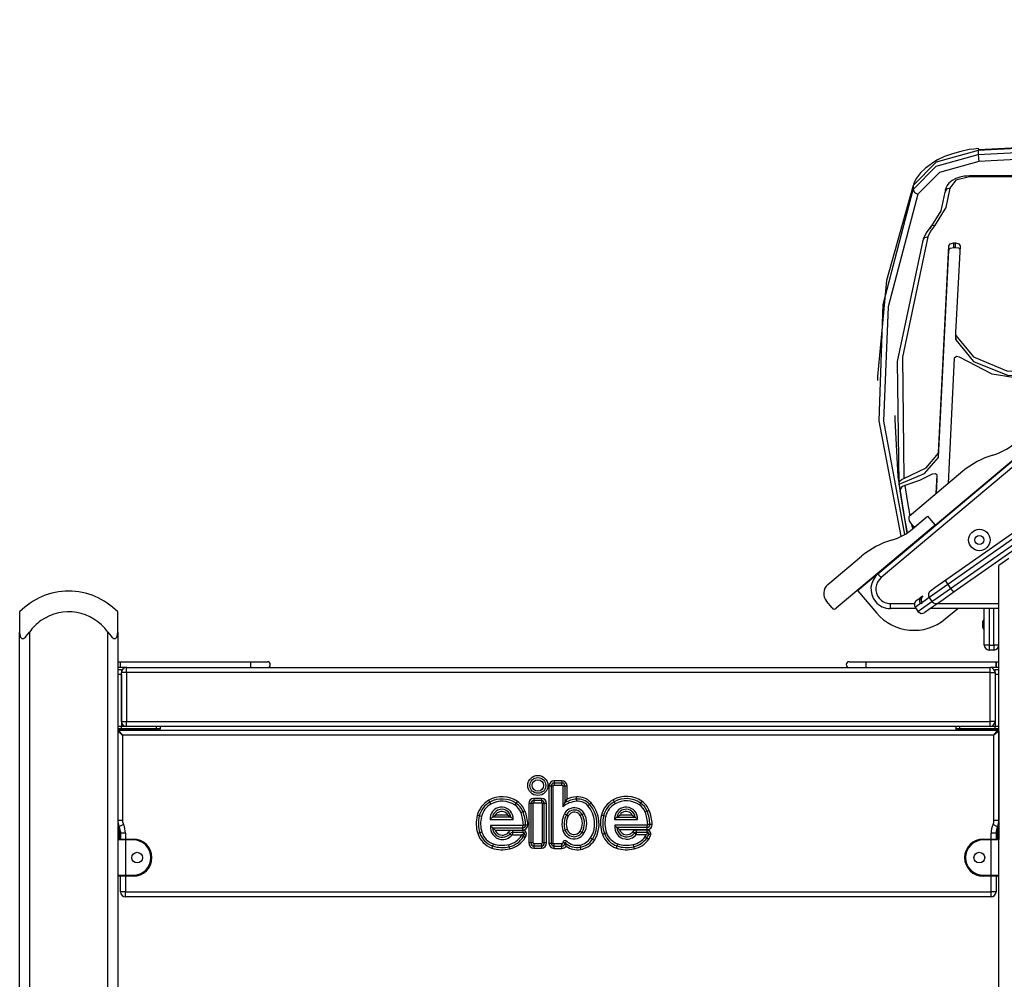
# Model space of a CAD drawing. Units: inches. Extents: x -97 to 323, y -290 to 7.
# Drawn here: x 55 to 65, y -88 to -79 of the extents above; entities that cross this region are included whole.
import ezdxf

# ---------------------------------------------------------------- set-up
doc = ezdxf.new("R2010")
doc.units = ezdxf.units.IN
doc.header["$MEASUREMENT"] = 0
doc.layers.add('Ebene 1', color=7, linetype='Continuous')

# ---------------------------------------------------------------- blocks, each defined once
blk = doc.blocks.new('block 3')
at = {"layer": 'Ebene 1', "color": 178, "lineweight": 25, "true_color": 0x000106}
for points in [[(63.756, -84.363), (70.7, -78.536)], [(63.965, -84.195), (70.57, -78.652)], [(70.602, -78.69), (63.997, -84.233)], [(68.822, -79.799), (66.902, -79.774), (64.99, -79.873)], [(64.99, -79.914), (66.879, -79.815), (68.775, -79.838)], [(64.997, -79.861), (66.913, -79.762), (68.836, -79.787)], [(64.99, -79.873), (64.56, -79.992), (64.325, -80.23)], [(64.325, -80.271), (64.56, -80.033), (64.99, -79.914)], [(64.993, -79.852), (64.945, -79.857), (64.898, -79.863), (64.81, -79.881), (64.726, -79.904), (64.646, -79.933), (64.573, -79.967), (64.535, -79.991), (64.5, -80.018)], [(64.997, -79.861), (64.992, -79.853), (64.99, -79.873)], [(64.99, -79.873), (64.99, -79.914)], [(64.99, -79.914), (64.992, -79.952), (64.997, -79.984)], [(68.697, -79.904), (66.843, -79.886), (64.997, -79.984)], [(64.5, -80.018), (64.473, -80.034), (64.449, -80.052), (64.398, -80.1), (64.36, -80.154), (64.342, -80.185), (64.327, -80.218)], [(64.997, -79.984), (64.595, -80.095), (64.374, -80.318)], [(64.9, -80.131), (64.873, -80.133), (64.847, -80.135), (64.802, -80.144), (64.761, -80.158), (64.722, -80.179), (64.69, -80.205), (64.671, -80.23), (64.657, -80.257), (64.652, -80.276), (64.65, -80.296)], [(64.9, -80.141), (64.9, -80.134), (64.9, -80.131)], [(68.439, -80.131), (64.9, -80.131)], [(64.325, -80.23), (64.052, -81.199), (63.96, -82.18)], [(64.325, -80.23), (64.325, -80.271)], [(64.9, -80.141), (64.759, -80.174), (64.7, -80.255)], [(68.44, -80.141), (64.9, -80.141)], [(64.202, -83.811), (63.976, -82.631), (64.017, -81.444), (64.325, -80.271)], [(64.374, -80.318), (64.07, -81.469), (64.023, -82.634), (64.235, -83.793)], [(64.325, -80.271), (64.339, -80.301), (64.374, -80.318)], [(64.497, -80.668), (64.612, -80.487), (64.65, -80.296)], [(64.7, -80.255), (64.66, -80.453), (64.542, -80.64)], [(64.7, -80.255), (64.665, -80.267), (64.65, -80.296)], [(64.706, -84.344), (66.635, -82.993), (68.589, -81.626), (70.524, -80.271)], [(70.543, -80.318), (68.615, -81.668), (66.668, -83.032), (64.745, -84.378)], [(64.542, -80.64), (64.502, -80.695), (64.476, -80.753)], [(64.542, -80.64), (64.521, -80.638), (64.504, -80.648)], [(64.504, -80.648), (64.459, -80.711), (64.428, -80.778)], [(64.182, -83.273), (64.166, -82.026), (64.427, -80.789)], [(64.476, -80.753), (64.216, -81.982), (64.231, -83.219)], [(64.427, -80.789), (64.441, -80.761), (64.476, -80.753)], [(64.689, -80.844), (64.704, -80.824), (64.74, -80.816)], [(64.74, -80.861), (64.74, -80.816)], [(64.74, -80.816), (64.757, -80.816)], [(64.757, -80.816), (64.792, -80.825), (64.805, -80.846)], [(64.757, -80.861), (64.757, -80.816)], [(64.582, -82.958), (64.689, -80.844)], [(64.582, -83.003), (64.689, -80.889)], [(64.689, -80.889), (64.689, -80.844)], [(64.689, -80.889), (64.704, -80.869), (64.74, -80.861)], [(64.74, -80.861), (64.757, -80.861)], [(64.757, -80.861), (64.786, -80.867), (64.804, -80.882)], [(64.805, -80.846), (64.758, -81.73)], [(64.758, -81.73), (64.758, -81.745), (64.762, -81.761)], [(64.758, -81.734), (64.758, -81.779)], [(64.758, -81.779), (64.759, -81.792), (64.762, -81.805)], [(64.762, -81.761), (64.94, -81.979), (65.281, -82.121), (65.7, -82.15), (66.09, -82.06), (66.356, -81.872)], [(64.762, -81.805), (64.762, -81.761)], [(64.762, -81.805), (64.942, -82.025), (65.287, -82.167), (65.708, -82.195), (66.099, -82.102), (66.361, -81.91)], [(64.745, -81.992), (64.682, -83.273)], [(64.799, -81.983), (64.766, -81.976), (64.745, -81.992)], [(66.345, -82.011), (65.997, -82.17), (65.56, -82.222), (65.13, -82.155), (64.799, -81.983)], [(63.96, -82.18), (63.96, -82.221)], [(64.139, -82.576), (64.139, -82.617)], [(64.139, -82.617), (64.169, -83.199), (64.26, -83.778)], [(64.659, -84.255), (65.816, -83.445), (66.99, -82.623)], [(67.017, -82.665), (65.84, -83.489), (64.678, -84.303)], [(64.55, -83.698), (65.584, -82.83)], [(64.182, -83.277), (64.441, -83.17), (64.582, -83.006)], [(64.231, -83.219), (64.457, -83.113), (64.582, -82.961)], [(64.582, -82.961), (64.582, -82.96), (64.582, -82.958)], [(64.582, -83.003), (64.582, -82.958)], [(64.582, -83.006), (64.582, -82.961)], [(64.582, -83.006), (64.582, -83.005), (64.582, -83.003)], [(64.832, -83.147), (64.283, -83.607)], [(64.182, -83.273), (64.186, -83.256), (64.197, -83.24), (64.213, -83.227), (64.231, -83.219)], [(64.518, -83.176), (64.391, -83.242), (64.24, -83.291)], [(64.571, -83.188), (64.552, -83.172), (64.518, -83.176)], [(64.561, -83.374), (64.571, -83.188)], [(64.564, -83.372), (64.571, -83.233)], [(64.571, -83.233), (64.571, -83.188)], [(64.571, -83.233), (64.571, -83.188)], [(64.571, -83.233), (64.571, -83.233)], [(64.182, -83.277), (64.182, -83.273)], [(64.191, -83.347), (64.187, -83.312), (64.182, -83.277)], [(64.24, -83.291), (64.222, -83.298), (64.206, -83.31), (64.195, -83.325), (64.191, -83.342)], [(64.267, -83.773), (64.225, -83.558), (64.191, -83.342)], [(64.191, -83.342), (64.191, -83.347)], [(64.24, -83.291), (64.263, -83.446), (64.291, -83.601)], [(64.319, -83.734), (64.472, -83.606)], [(64.334, -83.721), (64.472, -83.606)], [(64.472, -83.606), (64.55, -83.698)], [(64.472, -83.606), (64.55, -83.698)], [(64.55, -83.698), (63.538, -84.546)], [(64.303, -83.684), (64.334, -83.721)], [(64.309, -83.691), (64.313, -83.713), (64.318, -83.735)], [(63.453, -84.304), (63.797, -84.015)], [(65.3, -84.038), (65.2, -84.108)], [(65.2, -118.772), (65.2, -84.108)], [(63.965, -84.195), (63.974, -84.206), (63.997, -84.233)], [(64.501, -84.366), (64.545, -84.335), (64.659, -84.255)], [(64.659, -84.255), (64.66, -84.272), (64.678, -84.303)], [(64.678, -84.303), (64.542, -84.398), (64.489, -84.435)], [(64.517, -84.476), (64.57, -84.439), (64.706, -84.344)], [(64.678, -84.303), (64.706, -84.344)], [(64.706, -84.344), (64.73, -84.371), (64.745, -84.378)], [(63.756, -84.363), (63.949, -84.593)], [(64.357, -84.466), (64.372, -84.456), (64.413, -84.427)], [(64.4, -84.497), (64.393, -84.479), (64.393, -84.459), (64.4, -84.441), (64.413, -84.427)], [(64.425, -84.419), (64.412, -84.433), (64.405, -84.451), (64.405, -84.471), (64.412, -84.489)], [(64.489, -84.435), (64.447, -84.465), (64.412, -84.489)], [(64.413, -84.427), (64.425, -84.419)], [(64.489, -84.435), (64.517, -84.476)], [(64.745, -84.378), (64.631, -84.458), (64.587, -84.489)], [(63.496, -84.542), (63.438, -84.473)], [(64.094, -84.548), (64.094, -84.533), (64.094, -84.498)], [(64.094, -84.498), (64.337, -84.498)], [(64.354, -84.548), (64.094, -84.548)], [(64.4, -84.497), (64.359, -84.526), (64.345, -84.535)], [(64.345, -84.535), (64.374, -84.577)], [(64.374, -84.577), (64.41, -84.551), (64.517, -84.476)], [(64.404, -84.501), (64.4, -84.497)], [(64.415, -84.493), (64.409, -84.497), (64.404, -84.501)], [(64.412, -84.489), (64.415, -84.493)], [(64.59, -84.486), (64.48, -84.563), (64.444, -84.589)], [(65.2, -84.548), (64.502, -84.548)], [(64.573, -84.498), (65.2, -84.498)], [(64.653, -84.655), (64.78, -84.548)], [(65.051, -84.921), (65.051, -84.548)], [(65.1, -84.548), (65.1, -84.921)], [(65.15, -84.921), (65.15, -84.548)], [(55.2, -84.582), (55.2, -84.636), (55.2, -84.789)], [(56.201, -84.789), (56.201, -84.636), (56.201, -84.582)], [(65.051, -84.654), (65.035, -84.677)], [(65.035, -84.711), (65.035, -84.687), (65.035, -84.677)], [(65.035, -84.746), (65.035, -84.736), (65.035, -84.711)], [(65.035, -84.746), (65.051, -84.769)], [(55.2, -84.789), (55.202, -84.81), (55.206, -84.83), (55.209, -84.839), (55.214, -84.847), (55.221, -84.853), (55.229, -84.855), (55.239, -84.853), (55.249, -84.847), (55.259, -84.839), (55.268, -84.83), (55.284, -84.81), (55.3, -84.789)], [(55.2, -118.772), (55.2, -84.789)], [(55.3, -84.789), (55.3, -118.772)], [(56.101, -84.789), (56.116, -84.81), (56.133, -84.83), (56.142, -84.839), (56.151, -84.847), (56.161, -84.853), (56.171, -84.855), (56.18, -84.853), (56.186, -84.847), (56.191, -84.839), (56.195, -84.83), (56.199, -84.81), (56.201, -84.789)], [(56.101, -118.772), (56.101, -84.789)], [(56.201, -84.789), (56.201, -118.772)], [(65.1, -84.921), (65.065, -84.921), (65.051, -84.921)], [(65.1, -84.921), (65.1, -84.957), (65.1, -84.972)], [(65.1, -84.921), (65.15, -84.921)], [(65.2, -84.921), (65.186, -84.921), (65.15, -84.921)], [(65.15, -84.921), (65.15, -84.957), (65.15, -84.972)], [(65.15, -84.972), (65.1, -84.972)], [(56.201, -85.091), (56.223, -85.091), (56.231, -85.091)], [(56.231, -85.151), (56.223, -85.151), (56.201, -85.151)], [(56.231, -85.151), (56.231, -85.091)], [(56.231, -85.151), (56.231, -85.091)], [(56.231, -85.091), (57.56, -85.091)], [(56.29, -85.151), (56.231, -85.151)], [(56.29, -85.202), (56.29, -85.166), (56.29, -85.151)], [(56.29, -85.151), (65.111, -85.151)], [(57.56, -85.091), (57.681, -85.091), (57.73, -85.091)], [(57.56, -85.151), (57.56, -85.121), (57.56, -85.091)], [(63.671, -85.091), (63.72, -85.091), (63.84, -85.091)], [(63.84, -85.091), (63.84, -85.121), (63.84, -85.151)], [(63.84, -85.091), (65.171, -85.091)], [(65.111, -85.202), (65.111, -85.166), (65.111, -85.151)], [(65.171, -85.151), (65.111, -85.151)], [(65.171, -85.091), (65.171, -85.151)], [(65.171, -85.151), (65.171, -85.091)], [(65.171, -85.091), (65.178, -85.091), (65.2, -85.091)], [(65.2, -85.151), (65.178, -85.151), (65.171, -85.151)], [(56.201, -85.172), (56.24, -85.172)], [(56.24, -85.222), (56.201, -85.222)], [(56.24, -85.172), (56.24, -85.18), (56.24, -85.202)], [(56.29, -85.202), (56.255, -85.202), (56.24, -85.202)], [(56.24, -85.701), (56.24, -85.202)], [(56.24, -85.222), (56.24, -85.752)], [(56.29, -85.202), (56.29, -85.701)], [(65.111, -85.202), (56.29, -85.202)], [(65.111, -85.202), (65.146, -85.202), (65.161, -85.202)], [(65.111, -85.701), (65.111, -85.202)], [(65.161, -85.202), (65.161, -85.18), (65.161, -85.172)], [(65.161, -85.172), (65.2, -85.172)], [(65.161, -85.202), (65.161, -85.701)], [(65.161, -85.222), (65.161, -85.752)], [(65.2, -85.222), (65.161, -85.222)], [(56.24, -85.752), (56.201, -85.752)], [(56.24, -85.752), (56.201, -85.752)], [(56.24, -85.701), (56.255, -85.701), (56.29, -85.701)], [(56.29, -85.752), (56.24, -85.752)], [(56.24, -85.772), (56.24, -85.752)], [(56.29, -85.752), (56.29, -85.737), (56.29, -85.701)], [(56.29, -85.701), (65.111, -85.701)], [(65.111, -85.752), (56.29, -85.752)], [(56.599, -85.772), (56.599, -85.752)], [(56.639, -85.772), (56.639, -85.752)], [(64.762, -85.752), (64.762, -85.772)], [(64.802, -85.772), (64.802, -85.752)], [(65.111, -85.752), (65.111, -85.737), (65.111, -85.701)], [(65.161, -85.701), (65.146, -85.701), (65.111, -85.701)], [(65.161, -85.752), (65.111, -85.752)], [(65.161, -85.772), (65.161, -85.752)], [(65.2, -85.752), (65.161, -85.752)], [(65.2, -85.752), (65.161, -85.752)], [(56.201, -85.772), (56.24, -85.772)], [(56.235, -85.791), (56.201, -85.791)], [(56.25, -85.841), (56.201, -85.802)], [(56.25, -85.841), (56.21, -85.791)], [(56.21, -85.791), (65.191, -85.791)], [(56.235, -85.791), (56.24, -85.772)], [(56.589, -85.791), (56.235, -85.791)], [(56.24, -85.772), (56.599, -85.772)], [(56.25, -85.841), (56.25, -86.711)], [(65.15, -85.841), (56.25, -85.841)], [(56.589, -85.791), (56.596, -85.786), (56.599, -85.772)], [(56.619, -85.791), (56.611, -85.791), (56.589, -85.791)], [(56.599, -85.772), (56.629, -85.772), (56.639, -85.772)], [(56.619, -85.791), (56.633, -85.786), (56.639, -85.772)], [(64.762, -85.772), (64.773, -85.772), (64.802, -85.772)], [(64.782, -85.791), (64.767, -85.786), (64.762, -85.772)], [(64.812, -85.791), (64.79, -85.791), (64.782, -85.791)], [(64.812, -85.791), (64.805, -85.786), (64.802, -85.772)], [(64.802, -85.772), (65.161, -85.772)], [(65.166, -85.791), (64.812, -85.791)], [(65.15, -85.841), (65.191, -85.791)], [(65.2, -85.802), (65.15, -85.841)], [(65.15, -86.711), (65.15, -85.841)], [(65.166, -85.791), (65.161, -85.772)], [(65.161, -85.772), (65.2, -85.772)], [(65.2, -85.791), (65.166, -85.791)], [(65.2, -85.802), (65.2, -86.711)], [(60.605, -86.36), (60.628, -86.36)], [(60.605, -86.36), (60.605, -86.945)], [(60.628, -86.36), (60.65, -86.36)], [(60.628, -86.36), (60.628, -86.945)], [(60.65, -86.945), (60.65, -86.36)], [(60.738, -86.308), (60.658, -86.308)], [(60.658, -86.308), (60.658, -86.33)], [(60.658, -86.33), (60.658, -86.353)], [(60.738, -86.33), (60.658, -86.33)], [(60.658, -86.353), (60.738, -86.353)], [(60.738, -86.308), (60.738, -86.33)], [(60.738, -86.353), (60.738, -86.33)], [(60.746, -86.36), (60.768, -86.36)], [(60.746, -86.36), (60.746, -86.573)], [(60.768, -86.36), (60.769, -86.531)], [(60.768, -86.36), (60.791, -86.36)], [(60.791, -86.494), (60.791, -86.36)], [(60.887, -86.494), (60.885, -86.472)], [(60.002, -86.525), (59.991, -86.506)], [(60.013, -86.545), (60.002, -86.525)], [(60.259, -86.556), (60.272, -86.538)], [(60.272, -86.538), (60.284, -86.519)], [(60.399, -86.539), (60.399, -86.942)], [(60.421, -86.539), (60.399, -86.539)], [(60.444, -86.539), (60.421, -86.539)], [(60.421, -86.539), (60.421, -86.942)], [(60.444, -86.942), (60.444, -86.539)], [(60.528, -86.487), (60.451, -86.487)], [(60.451, -86.487), (60.451, -86.509)], [(60.528, -86.509), (60.451, -86.509)], [(60.451, -86.509), (60.451, -86.531)], [(60.451, -86.531), (60.528, -86.531)], [(60.528, -86.487), (60.528, -86.509)], [(60.528, -86.509), (60.528, -86.531)], [(60.536, -86.539), (60.536, -86.942)], [(60.558, -86.539), (60.536, -86.539)], [(60.558, -86.942), (60.558, -86.539)], [(60.581, -86.539), (60.558, -86.539)], [(60.581, -86.942), (60.581, -86.539)], [(60.746, -86.573), (60.757, -86.552), (60.769, -86.531)], [(60.769, -86.531), (60.78, -86.513), (60.791, -86.494)], [(60.889, -86.516), (60.887, -86.494)], [(61.003, -86.561), (61.02, -86.547)], [(61.02, -86.547), (61.036, -86.532)], [(61.26, -86.502), (61.271, -86.522)], [(61.271, -86.522), (61.282, -86.541)], [(61.541, -86.534), (61.529, -86.553)], [(61.554, -86.516), (61.541, -86.534)], [(59.894, -86.666), (59.872, -86.661)], [(59.916, -86.672), (59.894, -86.666)], [(60.028, -86.679), (60.043, -86.668), (60.059, -86.657)], [(60.186, -86.657), (60.059, -86.657)], [(60.186, -86.657), (60.202, -86.668), (60.216, -86.679)], [(60.318, -86.63), (60.339, -86.621)], [(60.339, -86.621), (60.359, -86.613)], [(60.763, -86.646), (60.783, -86.656)], [(60.783, -86.656), (60.802, -86.666)], [(60.945, -86.651), (60.925, -86.662)], [(60.964, -86.64), (60.945, -86.651)], [(61.142, -86.657), (61.164, -86.662)], [(61.164, -86.662), (61.185, -86.668)], [(61.298, -86.679), (61.313, -86.668), (61.329, -86.657)], [(61.456, -86.657), (61.329, -86.657)], [(61.456, -86.657), (61.472, -86.668), (61.487, -86.679)], [(61.608, -86.618), (61.587, -86.626)], [(61.629, -86.609), (61.608, -86.618)], [(56.25, -86.711), (56.215, -86.711), (56.201, -86.711)], [(56.202, -86.731), (56.201, -86.731), (56.201, -86.731)], [(56.21, -86.763), (56.21, -86.902)], [(56.26, -86.754), (56.228, -86.77), (56.216, -86.776)], [(60.005, -86.702), (60.01, -86.696), (60.016, -86.69), (60.021, -86.685), (60.028, -86.679)], [(60.005, -86.702), (60.24, -86.702)], [(60.03, -86.788), (60.025, -86.782), (60.019, -86.776), (60.014, -86.771), (60.009, -86.765)], [(60.337, -86.765), (60.009, -86.765)], [(60.216, -86.679), (60.028, -86.679)], [(60.216, -86.679), (60.223, -86.685), (60.229, -86.69), (60.234, -86.696), (60.24, -86.702)], [(60.337, -86.788), (60.337, -86.765)], [(60.344, -86.757), (60.367, -86.757)], [(60.367, -86.757), (60.389, -86.756)], [(61.276, -86.702), (61.281, -86.696), (61.287, -86.69), (61.292, -86.685), (61.298, -86.679)], [(61.276, -86.702), (61.51, -86.702)], [(61.278, -86.761), (61.283, -86.767), (61.289, -86.773), (61.294, -86.779), (61.299, -86.784)], [(61.606, -86.761), (61.278, -86.761)], [(61.298, -86.679), (61.487, -86.679)], [(61.487, -86.679), (61.493, -86.685), (61.499, -86.69), (61.505, -86.696), (61.51, -86.702)], [(61.606, -86.761), (61.606, -86.784)], [(61.636, -86.753), (61.614, -86.754)], [(61.659, -86.752), (61.636, -86.753)], [(65.185, -86.776), (65.172, -86.77), (65.141, -86.754)], [(65.2, -86.711), (65.186, -86.711), (65.15, -86.711)], [(65.19, -86.902), (65.19, -86.766)], [(65.199, -86.731), (65.2, -86.731)], [(65.2, -86.723), (65.2, -86.727), (65.2, -86.731)], [(65.2, -86.731), (65.2, -86.908)], [(56.22, -86.902), (56.22, -86.787)], [(56.23, -86.829), (56.23, -86.902)], [(56.23, -86.902), (56.23, -86.83)], [(56.28, -86.842), (56.245, -86.842), (56.231, -86.842)], [(56.231, -86.902), (56.231, -86.842)], [(56.28, -86.842), (56.28, -86.902)], [(59.899, -86.839), (59.878, -86.846)], [(59.921, -86.833), (59.899, -86.839)], [(60.057, -86.81), (60.049, -86.805), (60.043, -86.799), (60.036, -86.793), (60.03, -86.788)], [(60.03, -86.788), (60.337, -86.788)], [(60.057, -86.81), (60.337, -86.81)], [(60.191, -86.833), (60.209, -86.847)], [(60.209, -86.847), (60.226, -86.861)], [(60.338, -86.813), (60.232, -86.813)], [(60.232, -86.813), (60.232, -86.836)], [(60.338, -86.836), (60.232, -86.836)], [(60.232, -86.836), (60.232, -86.858)], [(60.232, -86.858), (60.328, -86.858)], [(60.344, -86.876), (60.325, -86.864)], [(60.354, -86.839), (60.348, -86.844), (60.342, -86.849), (60.335, -86.854), (60.328, -86.858)], [(60.337, -86.81), (60.337, -86.788)], [(60.338, -86.813), (60.338, -86.836)], [(60.354, -86.839), (60.353, -86.839), (60.351, -86.838), (60.35, -86.838), (60.349, -86.837), (60.348, -86.837), (60.347, -86.837), (60.343, -86.836), (60.338, -86.836)], [(60.353, -86.857), (60.354, -86.854), (60.355, -86.85), (60.355, -86.846), (60.355, -86.841), (60.354, -86.841), (60.354, -86.839)], [(60.374, -86.865), (60.353, -86.857)], [(60.769, -86.81), (60.748, -86.816)], [(60.791, -86.803), (60.769, -86.81)], [(60.924, -86.82), (60.943, -86.831)], [(60.943, -86.831), (60.963, -86.843)], [(61.151, -86.853), (61.172, -86.846)], [(61.172, -86.846), (61.193, -86.838)], [(61.299, -86.784), (61.306, -86.79), (61.312, -86.795), (61.319, -86.801), (61.326, -86.806)], [(61.606, -86.784), (61.299, -86.784)], [(61.326, -86.806), (61.606, -86.806)], [(61.478, -86.843), (61.461, -86.829)], [(61.496, -86.857), (61.478, -86.843)], [(61.608, -86.81), (61.501, -86.81)], [(61.501, -86.832), (61.501, -86.81)], [(61.501, -86.832), (61.608, -86.832)], [(61.501, -86.854), (61.501, -86.832)], [(61.501, -86.854), (61.599, -86.854)], [(61.599, -86.854), (61.605, -86.85), (61.611, -86.845), (61.617, -86.84), (61.622, -86.835)], [(61.606, -86.784), (61.606, -86.806)], [(61.608, -86.832), (61.608, -86.81)], [(61.622, -86.835), (61.621, -86.834), (61.619, -86.834), (61.617, -86.833), (61.616, -86.833), (61.614, -86.833), (61.614, -86.832), (61.613, -86.832), (61.612, -86.832), (61.61, -86.832), (61.608, -86.832)], [(61.622, -86.835), (61.623, -86.837), (61.623, -86.839), (61.623, -86.84), (61.623, -86.841), (61.624, -86.842), (61.624, -86.843), (61.624, -86.846), (61.624, -86.847), (61.624, -86.848), (61.623, -86.849), (61.623, -86.851), (61.623, -86.852)], [(61.623, -86.852), (61.645, -86.857)], [(65.171, -86.842), (65.156, -86.842), (65.12, -86.842)], [(65.12, -86.902), (65.12, -86.842)], [(65.171, -86.842), (65.171, -86.902)], [(65.18, -86.789), (65.18, -86.902)], [(56.28, -86.911), (56.224, -86.911), (56.201, -86.911)], [(56.21, -86.902), (56.231, -86.902), (56.28, -86.902)], [(56.28, -86.911), (56.28, -86.904), (56.28, -86.902)], [(56.28, -86.902), (56.36, -86.902)], [(56.28, -86.911), (56.28, -87.272)], [(56.36, -86.911), (56.28, -86.911)], [(56.36, -86.911), (56.36, -86.904), (56.36, -86.902)], [(60.03, -86.972), (60.023, -86.994)], [(60.037, -86.951), (60.03, -86.972)], [(60.2, -86.981), (60.194, -86.959)], [(60.364, -86.887), (60.344, -86.876)], [(60.421, -86.942), (60.399, -86.942)], [(60.444, -86.942), (60.421, -86.942)], [(60.528, -86.95), (60.451, -86.95)], [(60.451, -86.95), (60.451, -86.972)], [(60.451, -86.972), (60.528, -86.972)], [(60.451, -86.972), (60.451, -86.995)], [(60.528, -86.95), (60.528, -86.972)], [(60.528, -86.972), (60.528, -86.995)], [(60.558, -86.942), (60.536, -86.942)], [(60.581, -86.942), (60.558, -86.942)], [(60.605, -86.945), (60.628, -86.945)], [(60.628, -86.945), (60.65, -86.945)], [(60.738, -86.952), (60.658, -86.952)], [(60.658, -86.975), (60.658, -86.952)], [(60.658, -86.975), (60.738, -86.975)], [(60.658, -86.997), (60.658, -86.975)], [(60.738, -86.975), (60.738, -86.952)], [(60.738, -86.997), (60.738, -86.975)], [(60.768, -86.941), (60.746, -86.944)], [(60.769, -86.939), (60.769, -86.939), (60.768, -86.94), (60.768, -86.94), (60.768, -86.941), (60.768, -86.941)], [(60.78, -86.976), (60.777, -86.958), (60.769, -86.939)], [(60.771, -86.94), (60.771, -86.94), (60.77, -86.939), (60.77, -86.939), (60.77, -86.939), (60.769, -86.939), (60.769, -86.939), (60.769, -86.939)], [(60.771, -86.94), (60.787, -86.924)], [(60.919, -86.964), (60.923, -86.986)], [(61.031, -86.89), (61.05, -86.902)], [(61.05, -86.902), (61.069, -86.914)], [(61.294, -86.994), (61.301, -86.972)], [(61.301, -86.972), (61.308, -86.951)], [(61.465, -86.959), (61.47, -86.981)], [(61.588, -86.876), (61.606, -86.889)], [(61.606, -86.889), (61.625, -86.902)], [(65.04, -86.911), (65.04, -86.904), (65.04, -86.902)], [(65.04, -86.902), (65.12, -86.902)], [(65.12, -86.911), (65.04, -86.911)], [(65.12, -86.902), (65.12, -86.904), (65.12, -86.911)], [(65.12, -86.902), (65.17, -86.902), (65.191, -86.902)], [(65.2, -86.911), (65.177, -86.911), (65.12, -86.911)], [(65.12, -87.272), (65.12, -86.911)], [(60.2, -86.981), (60.204, -87.002)], [(60.451, -86.995), (60.528, -86.995)], [(60.658, -86.997), (60.738, -86.997)], [(60.923, -86.986), (60.927, -87.008)], [(61.47, -86.981), (61.475, -87.002)], [(56.201, -87.272), (56.224, -87.272), (56.28, -87.272)], [(56.28, -87.281), (56.28, -87.279), (56.28, -87.272)], [(56.28, -87.272), (56.36, -87.272)], [(56.36, -87.272), (56.36, -87.279), (56.36, -87.281)], [(65.04, -87.272), (65.04, -87.279), (65.04, -87.281)], [(65.04, -87.272), (65.12, -87.272)], [(65.12, -87.272), (65.12, -87.279), (65.12, -87.281)], [(65.12, -87.272), (65.177, -87.272), (65.2, -87.272)], [(56.28, -87.281), (56.231, -87.281), (56.21, -87.281)], [(56.231, -87.442), (56.231, -87.281)], [(56.28, -87.281), (56.28, -87.442)], [(56.36, -87.281), (56.28, -87.281)], [(65.12, -87.281), (65.04, -87.281)], [(65.191, -87.281), (65.17, -87.281), (65.12, -87.281)], [(65.12, -87.442), (65.12, -87.281)], [(65.171, -87.281), (65.171, -87.442)], [(56.28, -87.442), (56.245, -87.442), (56.231, -87.442)], [(56.28, -87.491), (56.28, -87.477), (56.28, -87.442)], [(56.28, -87.442), (65.12, -87.442)], [(65.171, -87.442), (65.156, -87.442), (65.12, -87.442)], [(65.12, -87.491), (65.12, -87.477), (65.12, -87.442)], [(65.12, -87.491), (56.28, -87.491)]]:
    blk.add_lwpolyline(points, dxfattribs=at)
for points in [[(65.139, -82.981), (65.218, -82.958), (65.29, -82.919), (65.353, -82.867)], [(65.139, -82.981), (65.027, -83.015), (64.922, -83.072), (64.832, -83.147)], [(64.28, -83.614), (64.279, -83.64), (64.287, -83.665), (64.303, -83.684)], [(64.283, -83.607), (64.281, -83.609), (64.28, -83.612), (64.28, -83.614)], [(64.105, -83.849), (64.184, -83.826), (64.257, -83.787), (64.319, -83.734)], [(64.105, -83.849), (63.992, -83.883), (63.888, -83.939), (63.798, -84.015)], [(63.453, -84.304), (63.403, -84.347), (63.396, -84.423), (63.438, -84.473)], [(55.701, -84.371), (55.513, -84.371), (55.332, -84.447), (55.2, -84.582)], [(56.201, -84.582), (56.069, -84.447), (55.888, -84.371), (55.701, -84.371)], [(64.501, -84.366), (64.479, -84.381), (64.473, -84.413), (64.489, -84.435)], [(63.496, -84.542), (63.507, -84.555), (63.525, -84.557), (63.538, -84.546)], [(64.357, -84.466), (64.335, -84.482), (64.33, -84.513), (64.345, -84.535)], [(64.517, -84.476), (64.533, -84.499), (64.565, -84.504), (64.587, -84.489)], [(63.949, -84.593), (64.125, -84.803), (64.443, -84.831), (64.653, -84.655)], [(64.374, -84.577), (64.39, -84.599), (64.421, -84.605), (64.444, -84.589)], [(65.051, -84.921), (65.051, -84.949), (65.073, -84.972), (65.1, -84.972)], [(65.15, -84.972), (65.178, -84.972), (65.2, -84.949), (65.2, -84.921)], [(56.29, -85.151), (56.263, -85.151), (56.24, -85.174), (56.24, -85.202)], [(63.671, -85.091), (63.67, -85.091), (63.67, -85.091), (63.67, -85.091)], [(63.67, -85.151), (63.67, -85.151), (63.67, -85.151), (63.671, -85.151)], [(65.161, -85.202), (65.161, -85.174), (65.138, -85.151), (65.111, -85.151)], [(56.24, -85.701), (56.24, -85.729), (56.263, -85.752), (56.29, -85.752)], [(65.111, -85.752), (65.138, -85.752), (65.161, -85.729), (65.161, -85.701)], [(56.21, -85.791), (56.205, -85.791), (56.201, -85.796), (56.201, -85.802)], [(65.2, -85.802), (65.2, -85.796), (65.196, -85.791), (65.191, -85.791)], [(60.658, -86.308), (60.629, -86.308), (60.605, -86.332), (60.605, -86.36)], [(60.658, -86.33), (60.641, -86.33), (60.628, -86.344), (60.628, -86.36)], [(60.658, -86.353), (60.653, -86.353), (60.65, -86.356), (60.65, -86.36)], [(60.791, -86.36), (60.791, -86.332), (60.767, -86.308), (60.738, -86.308)], [(60.768, -86.36), (60.768, -86.344), (60.755, -86.33), (60.738, -86.33)], [(60.746, -86.36), (60.746, -86.356), (60.743, -86.353), (60.738, -86.353)], [(60.284, -86.519), (60.197, -86.459), (60.083, -86.454), (59.991, -86.506)], [(60.885, -86.472), (60.853, -86.474), (60.821, -86.482), (60.791, -86.494)], [(61.036, -86.532), (60.998, -86.489), (60.942, -86.467), (60.885, -86.472)], [(61.554, -86.516), (61.467, -86.456), (61.353, -86.45), (61.26, -86.502)], [(59.991, -86.506), (59.932, -86.539), (59.889, -86.595), (59.872, -86.661)], [(60.002, -86.525), (59.948, -86.555), (59.909, -86.607), (59.894, -86.666)], [(60.013, -86.545), (59.965, -86.572), (59.929, -86.618), (59.916, -86.672)], [(60.272, -86.538), (60.192, -86.483), (60.087, -86.478), (60.002, -86.525)], [(60.259, -86.556), (60.186, -86.506), (60.09, -86.502), (60.013, -86.545)], [(60.318, -86.63), (60.306, -86.6), (60.285, -86.574), (60.259, -86.556)], [(60.339, -86.621), (60.325, -86.587), (60.302, -86.558), (60.272, -86.538)], [(60.359, -86.613), (60.344, -86.575), (60.318, -86.543), (60.284, -86.519)], [(60.451, -86.487), (60.422, -86.487), (60.399, -86.511), (60.399, -86.539)], [(60.451, -86.509), (60.435, -86.509), (60.421, -86.523), (60.421, -86.539)], [(60.451, -86.531), (60.447, -86.531), (60.444, -86.535), (60.444, -86.539)], [(60.581, -86.539), (60.581, -86.511), (60.557, -86.487), (60.528, -86.487)], [(60.558, -86.539), (60.558, -86.523), (60.545, -86.509), (60.528, -86.509)], [(60.536, -86.539), (60.536, -86.535), (60.532, -86.531), (60.528, -86.531)], [(60.889, -86.516), (60.837, -86.52), (60.787, -86.54), (60.746, -86.573)], [(60.887, -86.494), (60.846, -86.497), (60.805, -86.51), (60.769, -86.531)], [(61.02, -86.547), (60.986, -86.509), (60.937, -86.49), (60.887, -86.494)], [(61.003, -86.561), (60.974, -86.529), (60.932, -86.513), (60.889, -86.516)], [(61.031, -86.89), (61.096, -86.787), (61.084, -86.652), (61.003, -86.561)], [(61.05, -86.902), (61.12, -86.79), (61.108, -86.645), (61.02, -86.547)], [(61.069, -86.914), (61.144, -86.794), (61.131, -86.637), (61.036, -86.532)], [(61.26, -86.502), (61.201, -86.535), (61.158, -86.591), (61.142, -86.657)], [(61.271, -86.522), (61.218, -86.552), (61.178, -86.603), (61.164, -86.662)], [(61.282, -86.541), (61.234, -86.568), (61.199, -86.614), (61.185, -86.668)], [(61.541, -86.534), (61.461, -86.479), (61.356, -86.474), (61.271, -86.522)], [(61.529, -86.553), (61.455, -86.502), (61.36, -86.498), (61.282, -86.541)], [(61.587, -86.626), (61.575, -86.596), (61.555, -86.571), (61.529, -86.553)], [(61.608, -86.618), (61.595, -86.584), (61.571, -86.555), (61.541, -86.534)], [(61.629, -86.609), (61.614, -86.571), (61.588, -86.539), (61.554, -86.516)], [(59.872, -86.661), (59.857, -86.722), (59.859, -86.786), (59.878, -86.846)], [(59.894, -86.666), (59.88, -86.723), (59.881, -86.783), (59.899, -86.839)], [(59.916, -86.672), (59.902, -86.725), (59.904, -86.781), (59.921, -86.833)], [(60.344, -86.757), (60.343, -86.714), (60.334, -86.67), (60.318, -86.63)], [(60.367, -86.757), (60.366, -86.71), (60.356, -86.664), (60.339, -86.621)], [(60.389, -86.756), (60.388, -86.707), (60.378, -86.658), (60.359, -86.613)], [(60.763, -86.646), (60.736, -86.699), (60.731, -86.76), (60.748, -86.816)], [(60.783, -86.656), (60.759, -86.704), (60.754, -86.759), (60.769, -86.81)], [(60.802, -86.666), (60.781, -86.709), (60.777, -86.758), (60.791, -86.803)], [(60.924, -86.82), (60.953, -86.771), (60.954, -86.711), (60.925, -86.662)], [(60.943, -86.831), (60.976, -86.776), (60.977, -86.707), (60.945, -86.651)], [(60.963, -86.843), (61, -86.781), (61.001, -86.703), (60.964, -86.64)], [(61.142, -86.657), (61.125, -86.722), (61.128, -86.79), (61.151, -86.853)], [(61.164, -86.662), (61.148, -86.723), (61.151, -86.787), (61.172, -86.846)], [(61.185, -86.668), (61.171, -86.724), (61.174, -86.784), (61.193, -86.838)], [(61.614, -86.754), (61.613, -86.71), (61.604, -86.667), (61.587, -86.626)], [(61.636, -86.753), (61.635, -86.707), (61.626, -86.661), (61.608, -86.618)], [(61.659, -86.752), (61.658, -86.703), (61.647, -86.655), (61.629, -86.609)], [(56.201, -86.711), (56.201, -86.733), (56.206, -86.756), (56.216, -86.776)], [(56.25, -86.711), (56.25, -86.726), (56.254, -86.741), (56.26, -86.754)], [(56.28, -86.842), (56.28, -86.811), (56.274, -86.782), (56.26, -86.754)], [(60.337, -86.81), (60.366, -86.81), (60.39, -86.786), (60.389, -86.756)], [(60.337, -86.788), (60.354, -86.788), (60.367, -86.774), (60.367, -86.757)], [(60.337, -86.765), (60.341, -86.765), (60.345, -86.761), (60.344, -86.757)], [(61.606, -86.806), (61.636, -86.806), (61.66, -86.782), (61.659, -86.752)], [(61.606, -86.784), (61.623, -86.784), (61.637, -86.77), (61.636, -86.753)], [(61.606, -86.761), (61.611, -86.761), (61.614, -86.758), (61.614, -86.754)], [(65.141, -86.754), (65.127, -86.782), (65.12, -86.811), (65.12, -86.842)], [(65.141, -86.754), (65.147, -86.741), (65.15, -86.726), (65.15, -86.711)], [(65.185, -86.776), (65.195, -86.756), (65.2, -86.733), (65.2, -86.711)], [(56.231, -86.842), (56.231, -86.819), (56.225, -86.796), (56.216, -86.776)], [(59.878, -86.846), (59.9, -86.916), (59.954, -86.971), (60.023, -86.994)], [(59.899, -86.839), (59.919, -86.902), (59.968, -86.952), (60.03, -86.972)], [(59.921, -86.832), (59.938, -86.889), (59.982, -86.933), (60.037, -86.951)], [(60.232, -86.813), (60.216, -86.813), (60.201, -86.821), (60.191, -86.833)], [(60.194, -86.959), (60.249, -86.946), (60.296, -86.912), (60.325, -86.864)], [(60.232, -86.836), (60.223, -86.836), (60.214, -86.84), (60.209, -86.847)], [(60.232, -86.858), (60.23, -86.858), (60.228, -86.859), (60.226, -86.861)], [(60.325, -86.864), (60.326, -86.862), (60.327, -86.86), (60.328, -86.858)], [(60.344, -86.876), (60.348, -86.87), (60.351, -86.863), (60.353, -86.857)], [(60.364, -86.887), (60.368, -86.88), (60.371, -86.873), (60.374, -86.865)], [(61.151, -86.854), (61.174, -86.92), (61.227, -86.971), (61.294, -86.994)], [(61.172, -86.846), (61.193, -86.906), (61.24, -86.952), (61.301, -86.972)], [(61.193, -86.838), (61.211, -86.892), (61.254, -86.933), (61.308, -86.951)], [(61.501, -86.81), (61.486, -86.81), (61.47, -86.817), (61.461, -86.829)], [(61.501, -86.832), (61.493, -86.832), (61.484, -86.836), (61.478, -86.843)], [(61.501, -86.854), (61.499, -86.854), (61.497, -86.855), (61.496, -86.857)], [(61.588, -86.876), (61.592, -86.869), (61.597, -86.862), (61.599, -86.854)], [(61.606, -86.889), (61.614, -86.878), (61.62, -86.865), (61.623, -86.852)], [(61.625, -86.902), (61.634, -86.888), (61.641, -86.873), (61.645, -86.857)], [(65.185, -86.776), (65.175, -86.796), (65.171, -86.819), (65.171, -86.842)], [(56.21, -86.902), (56.205, -86.902), (56.201, -86.906), (56.201, -86.911)], [(60.03, -86.972), (60.085, -86.991), (60.143, -86.993), (60.2, -86.981)], [(60.037, -86.951), (60.088, -86.968), (60.142, -86.97), (60.194, -86.959)], [(60.2, -86.981), (60.26, -86.967), (60.312, -86.929), (60.344, -86.876)], [(60.204, -87.002), (60.271, -86.987), (60.328, -86.946), (60.364, -86.887)], [(60.399, -86.942), (60.399, -86.971), (60.422, -86.995), (60.451, -86.995)], [(60.421, -86.942), (60.421, -86.959), (60.435, -86.972), (60.451, -86.972)], [(60.444, -86.942), (60.444, -86.947), (60.447, -86.95), (60.451, -86.95)], [(60.528, -86.95), (60.532, -86.95), (60.536, -86.947), (60.536, -86.942)], [(60.528, -86.995), (60.557, -86.995), (60.581, -86.971), (60.581, -86.942)], [(60.528, -86.972), (60.545, -86.972), (60.558, -86.959), (60.558, -86.942)], [(60.605, -86.945), (60.605, -86.973), (60.629, -86.997), (60.658, -86.997)], [(60.628, -86.945), (60.628, -86.961), (60.641, -86.975), (60.658, -86.975)], [(60.65, -86.945), (60.65, -86.949), (60.653, -86.952), (60.658, -86.952)], [(60.771, -86.94), (60.812, -86.978), (60.868, -86.995), (60.923, -86.986)], [(60.787, -86.924), (60.822, -86.957), (60.871, -86.972), (60.919, -86.964)], [(60.919, -86.964), (60.965, -86.956), (61.006, -86.929), (61.031, -86.89)], [(60.923, -86.986), (60.975, -86.977), (61.022, -86.947), (61.05, -86.902)], [(60.927, -87.008), (60.985, -86.999), (61.037, -86.964), (61.069, -86.914)], [(61.301, -86.972), (61.355, -86.991), (61.414, -86.993), (61.47, -86.981)], [(61.308, -86.951), (61.358, -86.968), (61.413, -86.97), (61.465, -86.959)], [(61.465, -86.959), (61.515, -86.947), (61.559, -86.918), (61.588, -86.876)], [(61.47, -86.981), (61.525, -86.968), (61.574, -86.935), (61.606, -86.889)], [(61.475, -87.002), (61.535, -86.989), (61.589, -86.953), (61.625, -86.902)], [(65.2, -86.911), (65.2, -86.906), (65.196, -86.902), (65.191, -86.902)], [(60.023, -86.994), (60.082, -87.013), (60.144, -87.016), (60.204, -87.002)], [(60.738, -86.997), (60.755, -86.997), (60.77, -86.989), (60.78, -86.976)], [(60.78, -86.976), (60.823, -87.005), (60.876, -87.017), (60.927, -87.008)], [(61.294, -86.994), (61.352, -87.013), (61.415, -87.016), (61.475, -87.002)], [(56.201, -87.272), (56.201, -87.277), (56.205, -87.281), (56.21, -87.281)], [(65.191, -87.281), (65.196, -87.281), (65.2, -87.277), (65.2, -87.272)], [(56.231, -87.442), (56.231, -87.469), (56.253, -87.491), (56.28, -87.491)], [(65.12, -87.491), (65.148, -87.491), (65.171, -87.469), (65.171, -87.442)]]:
    blk.add_open_spline(points, degree=3, dxfattribs=at)
for points, knots in [([(64.891, -83.848), (64.891, -83.909), (64.94, -83.958), (65, -83.958), (65.061, -83.958), (65.111, -83.909), (65.111, -83.848), (65.111, -83.787), (65.061, -83.738), (65, -83.738), (64.94, -83.738), (64.891, -83.788), (64.891, -83.848)], [0, 0, 0, 0, 1, 1, 1, 2, 2, 2, 3, 3, 3, 4, 4, 4, 4]), ([(64.956, -83.848), (64.956, -83.873), (64.976, -83.893), (65, -83.893), (65.025, -83.893), (65.045, -83.873), (65.045, -83.848), (65.045, -83.823), (65.025, -83.803), (65, -83.803), (64.976, -83.803), (64.956, -83.823), (64.956, -83.848)], [0, 0, 0, 0, 1, 1, 1, 2, 2, 2, 3, 3, 3, 4, 4, 4, 4]), ([(63.965, -84.195), (63.88, -84.266), (63.869, -84.392), (63.94, -84.476), (63.979, -84.522), (64.034, -84.548), (64.094, -84.548)], [0, 0, 0, 0, 1, 1, 1, 2, 2, 2, 2]), ([(63.997, -84.233), (63.934, -84.287), (63.925, -84.381), (63.979, -84.444), (64.007, -84.478), (64.049, -84.498), (64.094, -84.498)], [0, 0, 0, 0, 1, 1, 1, 2, 2, 2, 2]), ([(56.101, -84.789), (55.944, -84.568), (55.638, -84.515), (55.417, -84.672), (55.372, -84.704), (55.333, -84.743), (55.3, -84.789)], [0, 0, 0, 0, 1, 1, 1, 2, 2, 2, 2]), ([(57.73, -85.151), (57.747, -85.151), (57.76, -85.138), (57.76, -85.121), (57.76, -85.105), (57.747, -85.091), (57.73, -85.091)], [0, 0, 0, 0, 1, 1, 1, 2, 2, 2, 2]), ([(57.73, -85.151), (57.747, -85.151), (57.76, -85.138), (57.76, -85.121), (57.76, -85.105), (57.747, -85.091), (57.73, -85.091)], [0, 0, 0, 0, 1, 1, 1, 2, 2, 2, 2]), ([(63.671, -85.091), (63.654, -85.091), (63.641, -85.105), (63.641, -85.121), (63.641, -85.138), (63.654, -85.151), (63.671, -85.151)], [0, 0, 0, 0, 1, 1, 1, 2, 2, 2, 2]), ([(60.595, -86.354), (60.595, -86.298), (60.549, -86.252), (60.492, -86.252), (60.435, -86.252), (60.389, -86.298), (60.389, -86.354), (60.389, -86.411), (60.435, -86.457), (60.492, -86.457), (60.548, -86.457), (60.595, -86.411), (60.595, -86.354)], [0, 0, 0, 0, 1, 1, 1, 2, 2, 2, 3, 3, 3, 4, 4, 4, 4]), ([(60.411, -86.354), (60.411, -86.399), (60.447, -86.435), (60.492, -86.435), (60.537, -86.435), (60.573, -86.399), (60.573, -86.354), (60.573, -86.31), (60.537, -86.274), (60.492, -86.274), (60.448, -86.274), (60.411, -86.31), (60.411, -86.354)], [0, 0, 0, 0, 1, 1, 1, 2, 2, 2, 3, 3, 3, 4, 4, 4, 4]), ([(60.55, -86.354), (60.55, -86.322), (60.524, -86.296), (60.492, -86.296), (60.46, -86.296), (60.434, -86.322), (60.434, -86.354), (60.434, -86.386), (60.46, -86.413), (60.492, -86.413), (60.524, -86.413), (60.55, -86.386), (60.55, -86.354)], [0, 0, 0, 0, 1, 1, 1, 2, 2, 2, 3, 3, 3, 4, 4, 4, 4]), ([(60.24, -86.702), (60.244, -86.637), (60.195, -86.581), (60.131, -86.576), (60.066, -86.571), (60.01, -86.619), (60.005, -86.684), (60.004, -86.69), (60.004, -86.696), (60.005, -86.702)], [0, 0, 0, 0, 1, 1, 1, 2, 2, 2, 3, 3, 3, 3]), ([(60.964, -86.64), (60.932, -86.585), (60.862, -86.566), (60.808, -86.598), (60.788, -86.609), (60.773, -86.626), (60.763, -86.646)], [0, 0, 0, 0, 1, 1, 1, 2, 2, 2, 2]), ([(61.51, -86.702), (61.515, -86.637), (61.466, -86.581), (61.401, -86.576), (61.337, -86.571), (61.28, -86.619), (61.276, -86.684), (61.275, -86.69), (61.275, -86.696), (61.276, -86.702)], [0, 0, 0, 0, 1, 1, 1, 2, 2, 2, 3, 3, 3, 3]), ([(60.216, -86.679), (60.209, -86.627), (60.161, -86.591), (60.108, -86.599), (60.067, -86.605), (60.034, -86.638), (60.028, -86.679)], [0, 0, 0, 0, 1, 1, 1, 2, 2, 2, 2]), ([(60.186, -86.657), (60.165, -86.622), (60.121, -86.61), (60.086, -86.63), (60.075, -86.636), (60.065, -86.646), (60.059, -86.657)], [0, 0, 0, 0, 1, 1, 1, 2, 2, 2, 2]), ([(60.945, -86.651), (60.92, -86.607), (60.863, -86.592), (60.819, -86.618), (60.803, -86.626), (60.791, -86.64), (60.783, -86.656)], [0, 0, 0, 0, 1, 1, 1, 2, 2, 2, 2]), ([(60.925, -86.662), (60.906, -86.629), (60.863, -86.618), (60.83, -86.637), (60.818, -86.644), (60.809, -86.654), (60.802, -86.666)], [0, 0, 0, 0, 1, 1, 1, 2, 2, 2, 2]), ([(61.487, -86.679), (61.48, -86.627), (61.431, -86.591), (61.379, -86.599), (61.338, -86.605), (61.304, -86.638), (61.298, -86.679)], [0, 0, 0, 0, 1, 1, 1, 2, 2, 2, 2]), ([(61.456, -86.657), (61.436, -86.622), (61.392, -86.61), (61.356, -86.63), (61.345, -86.636), (61.336, -86.646), (61.329, -86.657)], [0, 0, 0, 0, 1, 1, 1, 2, 2, 2, 2]), ([(60.009, -86.765), (59.999, -86.832), (60.045, -86.895), (60.113, -86.905), (60.156, -86.911), (60.199, -86.895), (60.226, -86.861)], [0, 0, 0, 0, 1, 1, 1, 2, 2, 2, 2]), ([(61.278, -86.761), (61.268, -86.828), (61.314, -86.891), (61.382, -86.901), (61.425, -86.908), (61.468, -86.891), (61.496, -86.857)], [0, 0, 0, 0, 1, 1, 1, 2, 2, 2, 2]), ([(60.03, -86.788), (60.032, -86.843), (60.079, -86.886), (60.135, -86.884), (60.164, -86.883), (60.191, -86.869), (60.209, -86.847)], [0, 0, 0, 0, 1, 1, 1, 2, 2, 2, 2]), ([(60.057, -86.81), (60.072, -86.851), (60.117, -86.872), (60.158, -86.857), (60.171, -86.852), (60.182, -86.844), (60.191, -86.833)], [0, 0, 0, 0, 1, 1, 1, 2, 2, 2, 2]), ([(60.374, -86.865), (60.381, -86.845), (60.372, -86.823), (60.352, -86.816), (60.348, -86.814), (60.343, -86.813), (60.338, -86.813)], [0, 0, 0, 0, 1, 1, 1, 2, 2, 2, 2]), ([(60.748, -86.816), (60.767, -86.879), (60.833, -86.914), (60.896, -86.895), (60.924, -86.886), (60.948, -86.868), (60.963, -86.843)], [0, 0, 0, 0, 1, 1, 1, 2, 2, 2, 2]), ([(60.769, -86.81), (60.785, -86.86), (60.838, -86.889), (60.889, -86.874), (60.912, -86.867), (60.931, -86.852), (60.943, -86.831)], [0, 0, 0, 0, 1, 1, 1, 2, 2, 2, 2]), ([(60.791, -86.803), (60.803, -86.842), (60.843, -86.864), (60.882, -86.852), (60.9, -86.847), (60.915, -86.835), (60.924, -86.82)], [0, 0, 0, 0, 1, 1, 1, 2, 2, 2, 2]), ([(61.299, -86.784), (61.302, -86.839), (61.349, -86.883), (61.404, -86.88), (61.433, -86.879), (61.46, -86.865), (61.478, -86.843)], [0, 0, 0, 0, 1, 1, 1, 2, 2, 2, 2]), ([(61.326, -86.806), (61.341, -86.847), (61.386, -86.868), (61.427, -86.853), (61.44, -86.848), (61.452, -86.84), (61.461, -86.829)], [0, 0, 0, 0, 1, 1, 1, 2, 2, 2, 2]), ([(61.645, -86.857), (61.65, -86.836), (61.637, -86.816), (61.617, -86.811), (61.614, -86.81), (61.611, -86.81), (61.608, -86.81)], [0, 0, 0, 0, 1, 1, 1, 2, 2, 2, 2]), ([(56.36, -87.281), (56.465, -87.281), (56.55, -87.197), (56.55, -87.091), (56.55, -86.987), (56.465, -86.902), (56.36, -86.902)], [0, 0, 0, 0, 1, 1, 1, 2, 2, 2, 2]), ([(56.36, -87.272), (56.46, -87.272), (56.541, -87.191), (56.541, -87.091), (56.541, -86.993), (56.459, -86.911), (56.36, -86.911)], [0, 0, 0, 0, 1, 1, 1, 2, 2, 2, 2]), ([(60.738, -86.975), (60.755, -86.975), (60.768, -86.961), (60.768, -86.944), (60.768, -86.943), (60.768, -86.942), (60.768, -86.941)], [0, 0, 0, 0, 1, 1, 1, 2, 2, 2, 2]), ([(60.738, -86.952), (60.743, -86.952), (60.746, -86.949), (60.746, -86.944), (60.746, -86.944), (60.746, -86.944), (60.746, -86.944)], [0, 0, 0, 0, 1, 1, 1, 2, 2, 2, 2]), ([(60.787, -86.924), (60.777, -86.914), (60.762, -86.915), (60.753, -86.925), (60.748, -86.93), (60.746, -86.936), (60.746, -86.944)], [0, 0, 0, 0, 1, 1, 1, 2, 2, 2, 2]), ([(65.04, -86.902), (64.936, -86.902), (64.85, -86.987), (64.85, -87.091), (64.85, -87.196), (64.936, -87.281), (65.04, -87.281)], [0, 0, 0, 0, 1, 1, 1, 2, 2, 2, 2]), ([(65.04, -86.911), (64.941, -86.911), (64.86, -86.992), (64.86, -87.091), (64.86, -87.19), (64.941, -87.272), (65.04, -87.272)], [0, 0, 0, 0, 1, 1, 1, 2, 2, 2, 2]), ([(56.4, -87.037), (56.37, -87.037), (56.345, -87.061), (56.345, -87.091), (56.345, -87.122), (56.37, -87.146), (56.4, -87.146), (56.431, -87.146), (56.455, -87.122), (56.455, -87.091), (56.455, -87.061), (56.431, -87.037), (56.4, -87.037)], [0, 0, 0, 0, 1, 1, 1, 2, 2, 2, 3, 3, 3, 4, 4, 4, 4]), ([(65, -87.146), (65.031, -87.146), (65.055, -87.122), (65.055, -87.091), (65.055, -87.061), (65.031, -87.037), (65, -87.037), (64.97, -87.037), (64.945, -87.061), (64.945, -87.091), (64.945, -87.122), (64.97, -87.146), (65, -87.146)], [0, 0, 0, 0, 1, 1, 1, 2, 2, 2, 3, 3, 3, 4, 4, 4, 4])]:
    blk.add_open_spline(points, degree=3, knots=knots, dxfattribs=at)
blk = doc.blocks.new('block 2')
at = {"layer": 'Ebene 1'}
blk.add_blockref('block 3', (0, 0), dxfattribs=at)

msp = doc.modelspace()

# ---------------------------------------------------------------- block references
at = {"layer": 'Ebene 1'}
msp.add_blockref('block 2', (0, 0), dxfattribs=at)

doc.saveas('drawing.dxf')
